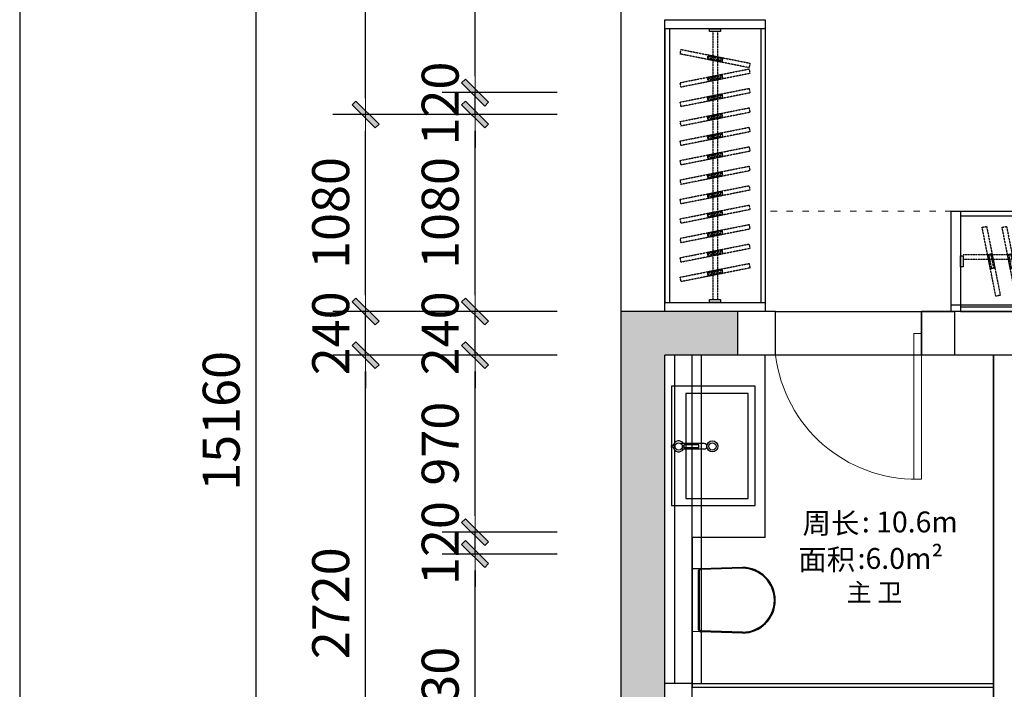
# Model space of a CAD drawing. Units: millimetres. Extents: x 718423 to 790352, y 367727 to 389115.
# Drawn here: x 718423 to 723818, y 376836 to 380508 of the extents above; entities that cross this region are included whole.
import ezdxf

# ---------------------------------------------------------------- set-up
doc = ezdxf.new("R2010")
doc.units = ezdxf.units.MM
doc.linetypes.add('ACAD_ISO03W100', pattern=[30, 12, -18])
doc.linetypes.add('DASH', pattern=[0.35, 0.25, -0.1])
for name, color, linetype in [('AA5-【原建筑标注】Dim', 44, 'Continuous'), ('AQ3-【土建墙体】Original_wall', 160, 'Continuous'), ('AQ4-【土建墙体填充】Original_wall hatch', 250, 'Continuous'), ('PB5-【平面文字】Word', 50, 'Continuous'), ('PJ2-【固定家私（落地、到顶）】Furniture（to_the_floor_to_the_ceiling）', 30, 'Continuous'), ('PJ6-【洁具及配件（地坪图不显示）】Plumbing_fix（invisible_on_the_floor_covering_plan）', 31, 'Continuous'), ('PJ8-【家具灯带】Furniture', 2, 'DASH'), ('QQ3-【墙体新建】New_wall', 150, 'Continuous'), ('TL1-【顶面LED灯带】Lighting_LED', 2, 'Continuous'), ('TT1-【顶面造型线】Modelling', 144, 'Continuous')]:
    doc.layers.add(name, color=color, linetype=linetype)
doc.layers.add('FM2-【门】Door', color=148, linetype='Continuous', lineweight=0)
doc.styles.add('defaultTagTextStyle_ZH', font='txt', dxfattribs={"height": 125})
doc.styles.get("Standard").update_dxf_attribs({"font": 'txt', "bigfont": 'gbcbig.shx'})
doc.styles.add('标注', font='TXT.SHX', dxfattribs={"width": 0.8, "bigfont": 'GBCBIG.SHX'})
doc.linetypes.add('LED', pattern='A,6,-0.4,["LED",Standard,S=2,R=0,X=0,Y=-1],-5.733', length=12.133)
doc.dimstyles.new('天斐1：90', dxfattribs={"dimscale": 90, "dimtxt": 2.25, "dimasz": 1, "dimexe": 2, "dimexo": 1, "dimgap": 1, "dimtad": 1, "dimdec": 0, "dimrnd": 1, "dimdsep": 46, "dimtxsty": '标注', "dimblk": 'WS-cj', "dimcen": 1, "dimclrd": 44, "dimclre": 44, "dimclrt": 2, "dimadec": 0, "dimazin": 2, "dimtfac": 1, "dimtdec": 4, "dimtix": 1, "dimtmove": 2, "dimatfit": 3, "dimldrblk": 'hl_arrow2', "dimfxl": 5, "dimfxlon": 1, "dimtolj": 1, "dimarcsym": 0})

# ---------------------------------------------------------------- blocks, each defined once
blk = doc.blocks.new('WS-cj')
blk.add_hatch(color=44).paths.add_polyline_path([(0.588, 0.818), (-0.818, -0.588), (-0.588, -0.818), (0.818, 0.588)])
at = {"color": 44, "linetype": 'ByBlock', "lineweight": 0}
for p, q in [((-1.1, 0), (0, 0)), ((0, 0), (1.1, 0))]:
    blk.add_line(p, q, dxfattribs=at)
at = {"color": 44}
blk.add_lwpolyline([(0.588, 0.818), (-0.818, -0.588), (-0.588, -0.818), (0.818, 0.588)], close=True, dxfattribs=at)
blk = doc.blocks.new('*D266')
at = {"layer": 'AA5-【原建筑标注】Dim', "color": 44, "lineweight": -2, "transparency": 16777216}
for p, q in [((721368.4, 377578.3), (720738.4, 377578.3)), ((720918.4, 376038.3), (720918.4, 377488.3)), ((721368.4, 375948.3), (720738.4, 375948.3))]:
    blk.add_line(p, q, dxfattribs=at)
at = {"layer": 'DEFPOINTS', "color": 0, "transparency": 16777216}
for p in [(720918.4, 377578.3), (721557.4, 377578.3), (721557.4, 375948.3)]:
    blk.add_point(p, dxfattribs=at)
at = {"layer": 'AA5-【原建筑标注】Dim', "color": 44, "lineweight": -2, "transparency": 16777216, "xscale": 90, "yscale": 90, "zscale": 90}
for p, rotation in [((720918.4, 377578.3), 90), ((720918.4, 375948.3), 270)]:
    blk.add_blockref('WS-cj', p, dxfattribs=dict(at, rotation=rotation))
at = {"layer": 'AA5-【原建筑标注】Dim', "color": 2, "transparency": 16777216, "insert": (720727.2, 376763.3), "char_height": 202.5, "attachment_point": 5, "rotation": 90, "style": '标注'}
blk.add_mtext('\\A1;1630', dxfattribs=at)
blk = doc.blocks.new('hl_arrow2')
at = {"color": 2}
blk.add_line((-0.221, 0), (-1, 0), dxfattribs=at)
blk.add_lwpolyline([(-0.221, 0), (-0.861, -0.689), (-0.654, -0.862), (0, 0), (-0.654, 0.862), (-0.861, 0.689)], close=True, dxfattribs=at)
for points in [[(-0.861, 0.689), (-0.654, 0.862), (-0.221, 0), (0, 0)], [(-0.861, -0.689), (-0.654, -0.862), (-0.221, 0), (0, 0)]]:
    blk.add_solid(points, dxfattribs=at)
blk = doc.blocks.new('*D267')
at = {"layer": 'AA5-【原建筑标注】Dim', "color": 44, "lineweight": -2, "transparency": 16777216}
for p, q in [((720918.4, 377788.3), (720918.4, 377878.3)), ((721368.4, 377698.3), (720738.4, 377698.3)), ((720918.4, 377578.3), (720918.4, 377698.3)), ((721368.4, 377578.3), (720738.4, 377578.3)), ((720918.4, 377488.3), (720918.4, 377398.3))]:
    blk.add_line(p, q, dxfattribs=at)
at = {"layer": 'DEFPOINTS', "color": 0, "transparency": 16777216}
for p in [(720918.4, 377698.3), (721557.4, 377698.3), (721557.4, 377578.3)]:
    blk.add_point(p, dxfattribs=at)
at = {"layer": 'AA5-【原建筑标注】Dim', "color": 44, "lineweight": -2, "transparency": 16777216, "xscale": 90, "yscale": 90, "zscale": 90}
for p, rotation in [((720918.4, 377698.3), 270), ((720918.4, 377578.3), 90)]:
    blk.add_blockref('WS-cj', p, dxfattribs=dict(at, rotation=rotation))
at = {"layer": 'AA5-【原建筑标注】Dim', "color": 2, "transparency": 16777216, "insert": (720727.2, 377638.3), "char_height": 202.5, "attachment_point": 5, "rotation": 90, "style": '标注'}
blk.add_mtext('\\A1;120', dxfattribs=at)
blk = doc.blocks.new('*D268')
at = {"layer": 'AA5-【原建筑标注】Dim', "color": 44, "lineweight": -2, "transparency": 16777216}
for p, q in [((721368.4, 378668.3), (720738.4, 378668.3)), ((720918.4, 377788.3), (720918.4, 378578.3)), ((721368.4, 377698.3), (720738.4, 377698.3))]:
    blk.add_line(p, q, dxfattribs=at)
at = {"layer": 'DEFPOINTS', "color": 0, "transparency": 16777216}
for p in [(720918.4, 378668.3), (721557.4, 378668.3), (721557.4, 377698.3)]:
    blk.add_point(p, dxfattribs=at)
at = {"layer": 'AA5-【原建筑标注】Dim', "color": 44, "lineweight": -2, "transparency": 16777216, "xscale": 90, "yscale": 90, "zscale": 90}
for p, rotation in [((720918.4, 378668.3), 90), ((720918.4, 377698.3), 270)]:
    blk.add_blockref('WS-cj', p, dxfattribs=dict(at, rotation=rotation))
at = {"layer": 'AA5-【原建筑标注】Dim', "color": 2, "transparency": 16777216, "insert": (720727.2, 378183.3), "char_height": 202.5, "attachment_point": 5, "rotation": 90, "style": '标注'}
blk.add_mtext('\\A1;970', dxfattribs=at)
blk = doc.blocks.new('*D269')
at = {"layer": 'AA5-【原建筑标注】Dim', "color": 44, "lineweight": -2, "transparency": 16777216}
for p, q in [((720918.4, 378998.3), (720918.4, 379088.3)), ((721368.4, 378908.3), (720738.4, 378908.3)), ((720918.4, 378668.3), (720918.4, 378908.3)), ((721368.4, 378668.3), (720738.4, 378668.3)), ((720918.4, 378578.3), (720918.4, 378488.3))]:
    blk.add_line(p, q, dxfattribs=at)
at = {"layer": 'DEFPOINTS', "color": 0, "transparency": 16777216}
for p in [(720918.4, 378908.3), (721557.4, 378908.3), (721557.4, 378668.3)]:
    blk.add_point(p, dxfattribs=at)
at = {"layer": 'AA5-【原建筑标注】Dim', "color": 44, "lineweight": -2, "transparency": 16777216, "xscale": 90, "yscale": 90, "zscale": 90}
for p, rotation in [((720918.4, 378908.3), 270), ((720918.4, 378668.3), 90)]:
    blk.add_blockref('WS-cj', p, dxfattribs=dict(at, rotation=rotation))
at = {"layer": 'AA5-【原建筑标注】Dim', "color": 2, "transparency": 16777216, "insert": (720727.2, 378788.3), "char_height": 202.5, "attachment_point": 5, "rotation": 90, "style": '标注'}
blk.add_mtext('\\A1;240', dxfattribs=at)
blk = doc.blocks.new('*D270')
at = {"layer": 'AA5-【原建筑标注】Dim', "color": 44, "lineweight": -2, "transparency": 16777216}
for p, q in [((721368.4, 379988.3), (720738.4, 379988.3)), ((720918.4, 378998.3), (720918.4, 379898.3)), ((721368.4, 378908.3), (720738.4, 378908.3))]:
    blk.add_line(p, q, dxfattribs=at)
at = {"layer": 'DEFPOINTS', "color": 0, "transparency": 16777216}
for p in [(720918.4, 379988.3), (721557.4, 379988.3), (721557.4, 378908.3)]:
    blk.add_point(p, dxfattribs=at)
at = {"layer": 'AA5-【原建筑标注】Dim', "color": 44, "lineweight": -2, "transparency": 16777216, "xscale": 90, "yscale": 90, "zscale": 90}
for p, rotation in [((720918.4, 379988.3), 90), ((720918.4, 378908.3), 270)]:
    blk.add_blockref('WS-cj', p, dxfattribs=dict(at, rotation=rotation))
at = {"layer": 'AA5-【原建筑标注】Dim', "color": 2, "transparency": 16777216, "insert": (720727.2, 379448.3), "char_height": 202.5, "attachment_point": 5, "rotation": 90, "style": '标注'}
blk.add_mtext('\\A1;1080', dxfattribs=at)
blk = doc.blocks.new('*D271')
at = {"layer": 'AA5-【原建筑标注】Dim', "color": 44, "lineweight": -2, "transparency": 16777216}
for p, q in [((720918.4, 380198.3), (720918.4, 380288.3)), ((721368.4, 380108.3), (720738.4, 380108.3)), ((720918.4, 379988.3), (720918.4, 380108.3)), ((721368.4, 379988.3), (720738.4, 379988.3)), ((720918.4, 379898.3), (720918.4, 379808.3))]:
    blk.add_line(p, q, dxfattribs=at)
at = {"layer": 'DEFPOINTS', "color": 0, "transparency": 16777216}
for p in [(720918.4, 380108.3), (721557.4, 380108.3), (721557.4, 379988.3)]:
    blk.add_point(p, dxfattribs=at)
at = {"layer": 'AA5-【原建筑标注】Dim', "color": 44, "lineweight": -2, "transparency": 16777216, "xscale": 90, "yscale": 90, "zscale": 90}
for p, rotation in [((720918.4, 380108.3), 270), ((720918.4, 379988.3), 90)]:
    blk.add_blockref('WS-cj', p, dxfattribs=dict(at, rotation=rotation))
at = {"layer": 'AA5-【原建筑标注】Dim', "color": 2, "transparency": 16777216, "insert": (720727.2, 380048.3), "char_height": 202.5, "attachment_point": 5, "rotation": 90, "style": '标注'}
blk.add_mtext('\\A1;120', dxfattribs=at)
blk = doc.blocks.new('*D272')
at = {"layer": 'AA5-【原建筑标注】Dim', "color": 44, "lineweight": -2, "transparency": 16777216}
for p, q in [((721368.4, 383888.3), (720738.4, 383888.3)), ((720918.4, 380198.3), (720918.4, 383798.3)), ((721368.4, 380108.3), (720738.4, 380108.3))]:
    blk.add_line(p, q, dxfattribs=at)
at = {"layer": 'DEFPOINTS', "color": 0, "transparency": 16777216}
for p in [(720918.4, 383888.3), (721557.4, 383888.3), (721557.4, 380108.3)]:
    blk.add_point(p, dxfattribs=at)
at = {"layer": 'AA5-【原建筑标注】Dim', "color": 44, "lineweight": -2, "transparency": 16777216, "xscale": 90, "yscale": 90, "zscale": 90}
for p, rotation in [((720918.4, 383888.3), 90), ((720918.4, 380108.3), 270)]:
    blk.add_blockref('WS-cj', p, dxfattribs=dict(at, rotation=rotation))
at = {"layer": 'AA5-【原建筑标注】Dim', "color": 2, "transparency": 16777216, "insert": (720727.2, 381998.3), "char_height": 202.5, "attachment_point": 5, "rotation": 90, "style": '标注'}
blk.add_mtext('\\A1;3780', dxfattribs=at)
blk = doc.blocks.new('*D281')
at = {"layer": 'AA5-【原建筑标注】Dim', "color": 44, "lineweight": -2, "transparency": 16777216}
for p, q in [((720768.4, 378668.3), (720138.4, 378668.3)), ((720318.4, 376038.3), (720318.4, 378578.3)), ((720768.4, 375948.3), (720138.4, 375948.3))]:
    blk.add_line(p, q, dxfattribs=at)
at = {"layer": 'DEFPOINTS', "color": 0, "transparency": 16777216}
for p in [(720318.4, 378668.3), (721113.4, 378668.3), (721113.4, 375948.3)]:
    blk.add_point(p, dxfattribs=at)
at = {"layer": 'AA5-【原建筑标注】Dim', "color": 44, "lineweight": -2, "transparency": 16777216, "xscale": 90, "yscale": 90, "zscale": 90}
for p, rotation in [((720318.4, 378668.3), 90), ((720318.4, 375948.3), 270)]:
    blk.add_blockref('WS-cj', p, dxfattribs=dict(at, rotation=rotation))
at = {"layer": 'AA5-【原建筑标注】Dim', "color": 2, "transparency": 16777216, "insert": (720127.2, 377308.3), "char_height": 202.5, "attachment_point": 5, "rotation": 90, "style": '标注'}
blk.add_mtext('\\A1;2720', dxfattribs=at)
blk = doc.blocks.new('*D282')
at = {"layer": 'AA5-【原建筑标注】Dim', "color": 44, "lineweight": -2, "transparency": 16777216}
for p, q in [((720318.4, 378998.3), (720318.4, 379088.3)), ((720768.4, 378908.3), (720138.4, 378908.3)), ((720318.4, 378668.3), (720318.4, 378908.3)), ((720768.4, 378668.3), (720138.4, 378668.3)), ((720318.4, 378578.3), (720318.4, 378488.3))]:
    blk.add_line(p, q, dxfattribs=at)
at = {"layer": 'DEFPOINTS', "color": 0, "transparency": 16777216}
for p in [(720318.4, 378908.3), (721113.4, 378908.3), (721113.4, 378668.3)]:
    blk.add_point(p, dxfattribs=at)
at = {"layer": 'AA5-【原建筑标注】Dim', "color": 44, "lineweight": -2, "transparency": 16777216, "xscale": 90, "yscale": 90, "zscale": 90}
for p, rotation in [((720318.4, 378908.3), 270), ((720318.4, 378668.3), 90)]:
    blk.add_blockref('WS-cj', p, dxfattribs=dict(at, rotation=rotation))
at = {"layer": 'AA5-【原建筑标注】Dim', "color": 2, "transparency": 16777216, "insert": (720127.2, 378788.3), "char_height": 202.5, "attachment_point": 5, "rotation": 90, "style": '标注'}
blk.add_mtext('\\A1;240', dxfattribs=at)
blk = doc.blocks.new('*D283')
at = {"layer": 'AA5-【原建筑标注】Dim', "color": 44, "lineweight": -2, "transparency": 16777216}
for p, q in [((720768.4, 379988.3), (720138.4, 379988.3)), ((720318.4, 378998.3), (720318.4, 379898.3)), ((720768.4, 378908.3), (720138.4, 378908.3))]:
    blk.add_line(p, q, dxfattribs=at)
at = {"layer": 'DEFPOINTS', "color": 0, "transparency": 16777216}
for p in [(720318.4, 379988.3), (721113.4, 379988.3), (721113.4, 378908.3)]:
    blk.add_point(p, dxfattribs=at)
at = {"layer": 'AA5-【原建筑标注】Dim', "color": 44, "lineweight": -2, "transparency": 16777216, "xscale": 90, "yscale": 90, "zscale": 90}
for p, rotation in [((720318.4, 379988.3), 90), ((720318.4, 378908.3), 270)]:
    blk.add_blockref('WS-cj', p, dxfattribs=dict(at, rotation=rotation))
at = {"layer": 'AA5-【原建筑标注】Dim', "color": 2, "transparency": 16777216, "insert": (720127.2, 379448.3), "char_height": 202.5, "attachment_point": 5, "rotation": 90, "style": '标注'}
blk.add_mtext('\\A1;1080', dxfattribs=at)
blk = doc.blocks.new('*D284')
at = {"layer": 'AA5-【原建筑标注】Dim', "color": 44, "lineweight": -2, "transparency": 16777216}
for p, q in [((720768.4, 383888.3), (720138.4, 383888.3)), ((720318.4, 380078.3), (720318.4, 383798.3)), ((720768.4, 379988.3), (720138.4, 379988.3))]:
    blk.add_line(p, q, dxfattribs=at)
at = {"layer": 'DEFPOINTS', "color": 0, "transparency": 16777216}
for p in [(720318.4, 383888.3), (721113.4, 383888.3), (721113.4, 379988.3)]:
    blk.add_point(p, dxfattribs=at)
at = {"layer": 'AA5-【原建筑标注】Dim', "color": 44, "lineweight": -2, "transparency": 16777216, "xscale": 90, "yscale": 90, "zscale": 90}
for p, rotation in [((720318.4, 383888.3), 90), ((720318.4, 379988.3), 270)]:
    blk.add_blockref('WS-cj', p, dxfattribs=dict(at, rotation=rotation))
at = {"layer": 'AA5-【原建筑标注】Dim', "color": 2, "transparency": 16777216, "insert": (720127.2, 381938.3), "char_height": 202.5, "attachment_point": 5, "rotation": 90, "style": '标注'}
blk.add_mtext('\\A1;3900', dxfattribs=at)
blk = doc.blocks.new('*D287')
at = {"layer": 'AA5-【原建筑标注】Dim', "color": 44, "lineweight": -2, "transparency": 16777216}
for p, q in [((720168.4, 385888.3), (719538.4, 385888.3)), ((719718.4, 370818.3), (719718.4, 385798.3)), ((720168.4, 370728.3), (719538.4, 370728.3))]:
    blk.add_line(p, q, dxfattribs=at)
at = {"layer": 'DEFPOINTS', "color": 0, "transparency": 16777216}
for p in [(719718.4, 385888.3), (721412.4, 385888.3), (721412.4, 370728.3)]:
    blk.add_point(p, dxfattribs=at)
at = {"layer": 'AA5-【原建筑标注】Dim', "color": 44, "lineweight": -2, "transparency": 16777216, "xscale": 90, "yscale": 90, "zscale": 90}
for p, rotation in [((719718.4, 385888.3), 90), ((719718.4, 370728.3), 270)]:
    blk.add_blockref('WS-cj', p, dxfattribs=dict(at, rotation=rotation))
at = {"layer": 'AA5-【原建筑标注】Dim', "color": 2, "transparency": 16777216, "insert": (719527.2, 378308.3), "char_height": 202.5, "attachment_point": 5, "rotation": 90, "style": '标注'}
blk.add_mtext('\\A1;15160', dxfattribs=at)
blk = doc.blocks.new('A$C2C4F7829')
at = {"ltscale": 5}
for p, q in [((655, 460, 0), (0, 460, 0)), ((0, 460, 0), (0, 0, 0)), ((655, 0, 0), (655, 460, 0)), ((615, 380, 0), (40, 380, 0)), ((40, 380, 0), (40, 40, 0)), ((615, 40, 0), (615, 380, 0)), ((40, 40, 0), (615, 40, 0)), ((0, 0, 0), (655, 0, 0))]:
    blk.add_line(p, q, dxfattribs=at)
at = {"ltscale": 0.5}
for p, q in [((320, 439.4, 0), (320, 460, 0)), ((320, 460, 0), (330, 460, 0)), ((330, 439.4, 0), (330, 460, 0)), ((310, 280, 0), (310, 406.8, 0)), ((317.5, 390, 0), (332.5, 390, 0)), ((317.5, 310, 0), (317.5, 390, 0)), ((320, 390, 0), (320, 400.6, 0)), ((330, 390, 0), (330, 400.6, 0)), ((332.5, 310, 0), (332.5, 390, 0)), ((340, 280, 0), (340, 406.8, 0)), ((317.5, 310, 0), (332.5, 310, 0))]:
    blk.add_line(p, q, dxfattribs=at)
blk.add_circle((325, 420, 0), 20, dxfattribs=at)
at = {"ltscale": 5}
for radius in [30, 20]:
    blk.add_circle((325, 235, 0), radius, dxfattribs=at)
at = {"ltscale": 0.5}
for centre, radius, start, end in [((325, 420, 0), 30, 99.5941, 240), ((325, 420, 0), 30, 300, 80.4059), ((325, 280, 0), 15, 180, 0)]:
    blk.add_arc(centre, radius, start, end, dxfattribs=at)
blk = doc.blocks.new('A$C7F194417')
at = {"ltscale": 600}
for p, q in [((275, 545), (44.7, 537.9)), ((275.2, 540), (44.8, 533)), ((44.7, 537.9), (0, 536.6)), ((0, 193.4), (0, 536.6)), ((35, 202), (35, 528)), ((40, 202), (40, 528)), ((44.7, 192.1), (0, 193.4)), ((275, 185), (44.7, 192.1)), ((275.2, 190), (44.8, 197))]:
    blk.add_line(p, q, dxfattribs=at)
for centre, radius, start, end in [((275, 365), 180, 270, 90), ((275, 365), 175, 270, 90), ((45, 528), 10, 91.7534, 180), ((45, 528), 5, 91.7534, 180), ((45, 202), 10, 180, 268.2466), ((45, 202), 5, 180, 268.2466)]:
    blk.add_arc(centre, radius, start, end, dxfattribs=at)
blk = doc.blocks.new('*U172', base_point=(101380.6, 53389))
for points in [[(101430.6, 52839), (101380.6, 52839), (101380.6, 53389), (101430.6, 53389)], [(104830.6, 53389), (104880.6, 53389), (104880.6, 52839), (104830.6, 52839)]]:
    blk.add_lwpolyline(points, close=True)
for points in [[(101430.6, 53389), (104830.6, 53389)], [(101430.6, 52839), (104830.6, 52839)]]:
    blk.add_lwpolyline(points)
at = {"color": 0}
for points in [[(101430.6, 53364), (104830.6, 53364)], [(101430.6, 52864), (104830.6, 52864)]]:
    blk.add_lwpolyline(points, dxfattribs=at)
at = {"color": 0, "linetype": 'DASH', "ltscale": 6}
for points in [[(101574.1, 53305.2), (101649.2, 52927.6), (101624.6, 52922.7), (101549.5, 53300.4)], [(101683.4, 53305.2), (101758.5, 52927.6), (101734, 52922.7), (101658.9, 53300.4)], [(101792.8, 53305.2), (101867.9, 52927.6), (101843.4, 52922.7), (101768.3, 53300.4)], [(101902.2, 53305.2), (101977.3, 52927.6), (101952.8, 52922.7), (101877.7, 53300.4)], [(101987, 52927.6), (102062.1, 53305.2), (102086.7, 53300.4), (102011.6, 52922.7)], [(102120.9, 53305.2), (102196, 52927.6), (102171.5, 52922.7), (102096.4, 53300.4)], [(102230.3, 53305.2), (102305.4, 52927.6), (102280.9, 52922.7), (102205.8, 53300.4)], [(102339.7, 53305.2), (102414.8, 52927.6), (102390.3, 52922.7), (102315.2, 53300.4)], [(102449.1, 53305.2), (102524.2, 52927.6), (102499.6, 52922.7), (102424.5, 53300.4)], [(102558.4, 53305.2), (102633.5, 52927.6), (102609, 52922.7), (102533.9, 53300.4)], [(102667.8, 53305.2), (102742.9, 52927.6), (102718.4, 52922.7), (102643.3, 53300.4)], [(102752.7, 52927.6), (102827.8, 53305.2), (102852.3, 53300.4), (102777.2, 52922.7)], [(102886.6, 53305.2), (102961.7, 52927.6), (102937.1, 52922.7), (102862, 53300.4)], [(102995.9, 53305.2), (103071, 52927.6), (103046.5, 52922.7), (102971.4, 53300.4)], [(103105.3, 53305.2), (103180.4, 52927.6), (103155.9, 52922.7), (103080.8, 53300.4)], [(103214.7, 53305.2), (103289.8, 52927.6), (103265.3, 52922.7), (103190.2, 53300.4)], [(103324.1, 53305.2), (103399.2, 52927.6), (103374.6, 52922.7), (103299.5, 53300.4)], [(103433.4, 53305.2), (103508.5, 52927.6), (103484, 52922.7), (103408.9, 53300.4)], [(103518.3, 52927.6), (103593.4, 53305.2), (103617.9, 53300.4), (103542.8, 52922.7)], [(103652.2, 53305.2), (103727.3, 52927.6), (103702.8, 52922.7), (103627.7, 53300.4)], [(103761.6, 53305.2), (103836.7, 52927.6), (103812.1, 52922.7), (103737, 53300.4)], [(103870.9, 53305.2), (103946, 52927.6), (103921.5, 52922.7), (103846.4, 53300.4)], [(103980.3, 53305.2), (104055.4, 52927.6), (104030.9, 52922.7), (103955.8, 53300.4)], [(104089.7, 53305.2), (104164.8, 52927.6), (104140.3, 52922.7), (104065.2, 53300.4)], [(104199.1, 53305.2), (104274.2, 52927.6), (104249.6, 52922.7), (104174.5, 53300.4)], [(104308.4, 53305.2), (104383.5, 52927.6), (104359, 52922.7), (104283.9, 53300.4)], [(104417.8, 53305.2), (104492.9, 52927.6), (104468.4, 52922.7), (104393.3, 53300.4)], [(104527.2, 53305.2), (104602.3, 52927.6), (104577.8, 52922.7), (104502.7, 53300.4)], [(104636.6, 53305.2), (104711.7, 52927.6), (104687.1, 52922.7), (104612, 53300.4)], [(101603.8, 53155.7), (101619.4, 53077.2), (101594.9, 53072.3), (101579.3, 53150.8)], [(101596.5, 53154.2), (101612.1, 53075.7), (101602.3, 53073.8), (101586.6, 53152.2)], [(101713.2, 53155.7), (101728.8, 53077.2), (101704.3, 53072.3), (101688.7, 53150.8)], [(101705.8, 53154.2), (101721.4, 53075.7), (101711.6, 53073.8), (101696, 53152.2)], [(101822.6, 53155.7), (101838.2, 53077.2), (101813.6, 53072.3), (101798, 53150.8)], [(101815.2, 53154.2), (101830.8, 53075.7), (101821, 53073.8), (101805.4, 53152.2)], [(101931.9, 53155.7), (101947.5, 53077.2), (101923, 53072.3), (101907.4, 53150.8)], [(101924.6, 53154.2), (101940.2, 53075.7), (101930.4, 53073.8), (101914.8, 53152.2)], [(102016.8, 53077.2), (102032.4, 53155.7), (102056.9, 53150.8), (102041.3, 53072.3)], [(102024.1, 53075.7), (102039.8, 53154.2), (102049.6, 53152.2), (102034, 53073.8)], [(102150.7, 53155.7), (102166.3, 53077.2), (102141.8, 53072.3), (102126.2, 53150.8)], [(102143.3, 53154.2), (102158.9, 53075.7), (102149.1, 53073.8), (102133.5, 53152.2)], [(102260.1, 53155.7), (102275.7, 53077.2), (102251.1, 53072.3), (102235.5, 53150.8)], [(102252.7, 53154.2), (102268.3, 53075.7), (102258.5, 53073.8), (102242.9, 53152.2)], [(102369.4, 53155.7), (102385, 53077.2), (102360.5, 53072.3), (102344.9, 53150.8)], [(102362.1, 53154.2), (102377.7, 53075.7), (102367.9, 53073.8), (102352.3, 53152.2)], [(102478.8, 53155.7), (102494.4, 53077.2), (102469.9, 53072.3), (102454.3, 53150.8)], [(102471.5, 53154.2), (102487.1, 53075.7), (102477.3, 53073.8), (102461.6, 53152.2)], [(102588.2, 53155.7), (102603.8, 53077.2), (102579.3, 53072.3), (102563.7, 53150.8)], [(102580.8, 53154.2), (102596.4, 53075.7), (102586.6, 53073.8), (102571, 53152.2)], [(102697.6, 53155.7), (102713.2, 53077.2), (102688.6, 53072.3), (102673, 53150.8)], [(102690.2, 53154.2), (102705.8, 53075.7), (102696, 53073.8), (102680.4, 53152.2)], [(102782.4, 53077.2), (102798, 53155.7), (102822.5, 53150.8), (102806.9, 53072.3)], [(102789.8, 53075.7), (102805.4, 53154.2), (102815.2, 53152.2), (102799.6, 53073.8)], [(102916.3, 53155.7), (102931.9, 53077.2), (102907.4, 53072.3), (102891.8, 53150.8)], [(102909, 53154.2), (102924.6, 53075.7), (102914.8, 53073.8), (102899.1, 53152.2)], [(103025.7, 53155.7), (103041.3, 53077.2), (103016.8, 53072.3), (103001.2, 53150.8)], [(103018.3, 53154.2), (103033.9, 53075.7), (103024.1, 53073.8), (103008.5, 53152.2)], [(103135.1, 53155.7), (103150.7, 53077.2), (103126.1, 53072.3), (103110.5, 53150.8)], [(103127.7, 53154.2), (103143.3, 53075.7), (103133.5, 53073.8), (103117.9, 53152.2)], [(103244.4, 53155.7), (103260, 53077.2), (103235.5, 53072.3), (103219.9, 53150.8)], [(103237.1, 53154.2), (103252.7, 53075.7), (103242.9, 53073.8), (103227.3, 53152.2)], [(103353.8, 53155.7), (103369.4, 53077.2), (103344.9, 53072.3), (103329.3, 53150.8)], [(103346.5, 53154.2), (103362.1, 53075.7), (103352.3, 53073.8), (103336.6, 53152.2)], [(103463.2, 53155.7), (103478.8, 53077.2), (103454.3, 53072.3), (103438.7, 53150.8)], [(103455.8, 53154.2), (103471.4, 53075.7), (103461.6, 53073.8), (103446, 53152.2)], [(103548, 53077.2), (103563.6, 53155.7), (103588.2, 53150.8), (103572.6, 53072.3)], [(103555.4, 53075.7), (103571, 53154.2), (103580.8, 53152.2), (103565.2, 53073.8)], [(103681.9, 53155.7), (103697.5, 53077.2), (103673, 53072.3), (103657.4, 53150.8)], [(103674.6, 53154.2), (103690.2, 53075.7), (103680.4, 53073.8), (103664.8, 53152.2)], [(103791.3, 53155.7), (103806.9, 53077.2), (103782.4, 53072.3), (103766.8, 53150.8)], [(103784, 53154.2), (103799.6, 53075.7), (103789.8, 53073.8), (103774.1, 53152.2)], [(103900.7, 53155.7), (103916.3, 53077.2), (103891.8, 53072.3), (103876.2, 53150.8)], [(103893.3, 53154.2), (103908.9, 53075.7), (103899.1, 53073.8), (103883.5, 53152.2)], [(104010.1, 53155.7), (104025.7, 53077.2), (104001.1, 53072.3), (103985.5, 53150.8)], [(104002.7, 53154.2), (104018.3, 53075.7), (104008.5, 53073.8), (103992.9, 53152.2)], [(104119.4, 53155.7), (104135, 53077.2), (104110.5, 53072.3), (104094.9, 53150.8)], [(104112.1, 53154.2), (104127.7, 53075.7), (104117.9, 53073.8), (104102.3, 53152.2)], [(104228.8, 53155.7), (104244.4, 53077.2), (104219.9, 53072.3), (104204.3, 53150.8)], [(104221.5, 53154.2), (104237.1, 53075.7), (104227.3, 53073.8), (104211.6, 53152.2)], [(104338.2, 53155.7), (104353.8, 53077.2), (104329.3, 53072.3), (104313.7, 53150.8)], [(104330.8, 53154.2), (104346.4, 53075.7), (104336.6, 53073.8), (104321, 53152.2)], [(104447.6, 53155.7), (104463.2, 53077.2), (104438.6, 53072.3), (104423, 53150.8)], [(104440.2, 53154.2), (104455.8, 53075.7), (104446, 53073.8), (104430.4, 53152.2)], [(104556.9, 53155.7), (104572.5, 53077.2), (104548, 53072.3), (104532.4, 53150.8)], [(104549.6, 53154.2), (104565.2, 53075.7), (104555.4, 53073.8), (104539.8, 53152.2)], [(104666.3, 53155.7), (104681.9, 53077.2), (104657.4, 53072.3), (104641.8, 53150.8)], [(104659, 53154.2), (104674.6, 53075.7), (104664.8, 53073.8), (104649.1, 53152.2)]]:
    blk.add_lwpolyline(points, close=True, dxfattribs=at)
for points in [[(101445.6, 53151.5), (104815.6, 53151.5)], [(101445.6, 53126.5), (104815.6, 53126.5)]]:
    blk.add_lwpolyline(points, dxfattribs=at)
at = {"color": 0}
for points in [[(101445.6, 53084), (101430.6, 53084), (101430.6, 53144), (101445.6, 53144)], [(104815.6, 53144), (104830.6, 53144), (104830.6, 53084), (104815.6, 53084)], [(104815.6, 53144), (104830.6, 53144), (104830.6, 53084), (104815.6, 53084)]]:
    blk.add_lwpolyline(points, close=True, dxfattribs=at)
blk = doc.blocks.new('*U173', base_point=(99809.1, 54439))
for points in [[(99809.1, 54389), (99809.1, 54439), (100359.1, 54439), (100359.1, 54389)], [(100359.1, 52889), (100359.1, 52839), (99809.1, 52839), (99809.1, 52889)]]:
    blk.add_lwpolyline(points, close=True)
for points in [[(99809.1, 54389), (99809.1, 52889)], [(100359.1, 54389), (100359.1, 52889)]]:
    blk.add_lwpolyline(points)
at = {"color": 0}
for points in [[(99834.1, 54389), (99834.1, 52889)], [(100334.1, 54389), (100334.1, 52889)]]:
    blk.add_lwpolyline(points, dxfattribs=at)
for points in [[(100054.1, 54374), (100054.1, 54389), (100114.1, 54389), (100114.1, 54374)], [(100114.1, 52904), (100114.1, 52889), (100054.1, 52889), (100054.1, 52904)], [(100114.1, 52904), (100114.1, 52889), (100054.1, 52889), (100054.1, 52904)]]:
    blk.add_lwpolyline(points, close=True, dxfattribs=at)
at = {"color": 0, "linetype": 'DASH', "ltscale": 6}
for points in [[(100071.6, 54374), (100071.6, 52904)], [(100096.6, 54374), (100096.6, 52904)]]:
    blk.add_lwpolyline(points, dxfattribs=at)
for points in [[(99897.7, 54275.5), (100275.3, 54200.4), (100270.5, 54175.8), (99892.9, 54250.9)], [(100047.3, 54245.7), (100125.8, 54230.1), (100120.9, 54205.6), (100042.4, 54221.2)], [(100045.8, 54238.4), (100124.3, 54222.8), (100122.4, 54212.9), (100043.9, 54228.6)], [(100275.3, 54144.3), (99897.7, 54069.2), (99892.9, 54093.7), (100270.5, 54168.8)], [(100125.8, 54114.5), (100047.3, 54098.9), (100042.4, 54123.4), (100120.9, 54139.1)], [(100124.3, 54121.9), (100045.8, 54106.3), (100043.9, 54116.1), (100122.4, 54131.7)], [(100275.3, 54037.6), (99897.7, 53962.5), (99892.9, 53987), (100270.5, 54062.1)], [(100125.8, 54007.9), (100047.3, 53992.3), (100042.4, 54016.8), (100120.9, 54032.4)], [(100124.3, 54015.2), (100045.8, 53999.6), (100043.9, 54009.4), (100122.4, 54025)], [(100275.3, 53930.9), (99897.7, 53855.8), (99892.9, 53880.4), (100270.5, 53955.5)], [(100125.8, 53901.2), (100047.3, 53885.6), (100042.4, 53910.1), (100120.9, 53925.7)], [(100124.3, 53908.6), (100045.8, 53892.9), (100043.9, 53902.8), (100122.4, 53918.4)], [(100275.3, 53824.3), (99897.7, 53749.2), (99892.9, 53773.7), (100270.5, 53848.8)], [(100125.8, 53794.5), (100047.3, 53778.9), (100042.4, 53803.4), (100120.9, 53819.1)], [(100124.3, 53801.9), (100045.8, 53786.3), (100043.9, 53796.1), (100122.4, 53811.7)], [(100275.3, 53717.6), (99897.7, 53642.5), (99892.9, 53667), (100270.5, 53742.1)], [(100125.8, 53687.9), (100047.3, 53672.3), (100042.4, 53696.8), (100120.9, 53712.4)], [(100124.3, 53695.2), (100045.8, 53679.6), (100043.9, 53689.4), (100122.4, 53705)], [(100275.3, 53610.9), (99897.7, 53535.8), (99892.9, 53560.4), (100270.5, 53635.5)], [(100125.8, 53581.2), (100047.3, 53565.6), (100042.4, 53590.1), (100120.9, 53605.7)], [(100124.3, 53588.6), (100045.8, 53572.9), (100043.9, 53582.8), (100122.4, 53598.4)], [(100275.3, 53504.3), (99897.7, 53429.2), (99892.9, 53453.7), (100270.5, 53528.8)], [(100125.8, 53474.5), (100047.3, 53458.9), (100042.4, 53483.4), (100120.9, 53499.1)], [(100124.3, 53481.9), (100045.8, 53466.3), (100043.9, 53476.1), (100122.4, 53491.7)], [(100275.3, 53397.6), (99897.7, 53322.5), (99892.9, 53347), (100270.5, 53422.1)], [(100125.8, 53367.9), (100047.3, 53352.3), (100042.4, 53376.8), (100120.9, 53392.4)], [(100124.3, 53375.2), (100045.8, 53359.6), (100043.9, 53369.4), (100122.4, 53385)], [(100275.3, 53290.9), (99897.7, 53215.8), (99892.9, 53240.4), (100270.5, 53315.5)], [(100125.8, 53261.2), (100047.3, 53245.6), (100042.4, 53270.1), (100120.9, 53285.7)], [(100124.3, 53268.6), (100045.8, 53252.9), (100043.9, 53262.8), (100122.4, 53278.4)], [(100275.3, 53184.3), (99897.7, 53109.2), (99892.9, 53133.7), (100270.5, 53208.8)], [(100125.8, 53154.5), (100047.3, 53138.9), (100042.4, 53163.4), (100120.9, 53179.1)], [(100124.3, 53161.9), (100045.8, 53146.3), (100043.9, 53156.1), (100122.4, 53171.7)], [(100275.3, 53077.6), (99897.7, 53002.5), (99892.9, 53027), (100270.5, 53102.1)], [(100125.8, 53047.9), (100047.3, 53032.3), (100042.4, 53056.8), (100120.9, 53072.4)], [(100124.3, 53055.2), (100045.8, 53039.6), (100043.9, 53049.4), (100122.4, 53065)]]:
    blk.add_lwpolyline(points, close=True, dxfattribs=at)

msp = doc.modelspace()

# ---------------------------------------------------------------- hatches: boundary and pattern name
at = {"layer": 'AQ4-【土建墙体填充】Original_wall hatch'}
h = msp.add_hatch(color=256, dxfattribs=at)
h.dxf.hatch_style = 1
h.paths.add_polyline_path([(721718.4, 375708.3), (722108.4, 375708.3), (722108.4, 375948.3), (721958.4, 375948.3), (721958.4, 378668.3), (722358.3, 378668.3), (722358.3, 378908.3), (721718.4, 378908.3)])

# ---------------------------------------------------------------- linework, layer by layer
msp.add_lwpolyline([(742322, 389114.9), (718422.9, 389114.9), (718422.9, 367727.2), (742322, 367727.2)], close=True)
at = {"layer": 'AQ3-【土建墙体】Original_wall'}
for p, q in [((721718.4, 375108.3), (721718.4, 384728.3)), ((721958.4, 380506.8), (721958.4, 380508.3)), ((721958.4, 378908.3), (721958.4, 380506.8)), ((722565.4, 378908.3), (721718.4, 378908.3)), ((722358.3, 378667.6), (722358.3, 378907.6)), ((722565.4, 378668.3), (722565.4, 378908.3)), ((723365.4, 378668.3), (723365.4, 378908.3)), ((727027.9, 378908.3), (723365.4, 378908.3)), ((721958.4, 375948.3), (721958.4, 378668.3)), ((722565.4, 378668.3), (721958.4, 378668.3)), ((723758.4, 378668.3), (723365.4, 378668.3)), ((723758.4, 375348.3), (723758.4, 378668.3)), ((722108.4, 376868.3), (721958.4, 376868.3)), ((722108.4, 376202.3), (722108.4, 376868.3))]:
    msp.add_line(p, q, dxfattribs=at)
at = {"layer": 'FM2-【门】Door', "linetype": 'ACAD_ISO03W100', "ltscale": 2.9}
msp.add_line((723529.9, 379458.3), (722508.4, 379458.3), dxfattribs=at)
at = {"layer": 'FM2-【门】Door'}
for p, q in [((723365.4, 378908.3), (722565.4, 378908.3)), ((722565.4, 378668.3), (723365.4, 378668.3))]:
    msp.add_line(p, q, dxfattribs=at)
msp.add_lwpolyline([(723365.4, 377988.3), (723365.4, 378788.3), (723323.4, 378788.3), (723323.4, 377988.3)], close=True, dxfattribs=at)
msp.add_arc((723333.9, 378762.5), 774.2, 186.9866, 270.777, dxfattribs=at)
at = {"layer": 'PJ6-【洁具及配件（地坪图不显示）】Plumbing_fix（invisible_on_the_floor_covering_plan）'}
for p, q in [((722508.4, 377668.8), (722508.4, 378668.3)), ((722508.4, 377668.8), (722108.4, 377668.8)), ((722108.4, 377668.8), (722108.4, 376848.3)), ((722108.4, 376868.3), (723758.4, 376868.3)), ((722108.4, 376848.3), (723758.4, 376848.3))]:
    msp.add_line(p, q, dxfattribs=at)
at = {"layer": 'PJ8-【家具灯带】Furniture', "linetype": 'LED', "ltscale": 14}
for points in [[(723529.9, 378944.6), (727029.9, 378944.6)], [(722013.1, 376868.3), (722013.1, 378668.3)]]:
    msp.add_lwpolyline(points, dxfattribs=at)
at = {"layer": 'QQ3-【墙体新建】New_wall'}
for points in [[(723365.4, 378908.3), (723545.4, 378908.3), (723545.4, 378668.3), (723365.4, 378668.3)], [(723878.4, 378668.3), (723758.4, 378668.3), (723758.4, 375348.3), (723878.4, 375348.3)]]:
    msp.add_lwpolyline(points, close=True, dxfattribs=at)
at = {"layer": 'TL1-【顶面LED灯带】Lighting_LED', "color": 2, "linetype": 'LED', "ltscale": 9}
msp.add_lwpolyline([(722158.4, 376868.3), (722158.4, 378668.3)], dxfattribs=at)
at = {"layer": 'TT1-【顶面造型线】Modelling'}
msp.add_lwpolyline([(722565.4, 378908.3), (723365.4, 378908.3), (723365.4, 378668.3), (722565.4, 378668.3)], close=True, dxfattribs=at)
msp.add_lwpolyline([(722108.4, 376868.3), (722108.4, 378668.3)], dxfattribs=at)

# ---------------------------------------------------------------- block references
at = {"layer": 'PJ2-【固定家私（落地、到顶）】Furniture（to_the_floor_to_the_ceiling）', "color": 250}
for name, p in [('*U173', (721958.4, 380508.3)), ('*U172', (723527.9, 379458.3))]:
    msp.add_blockref(name, p, dxfattribs=at)
at = {"layer": 'PJ6-【洁具及配件（地坪图不显示）】Plumbing_fix（invisible_on_the_floor_covering_plan）', "rotation": 90}
msp.add_blockref('A$C2C4F7829', (722453.9, 377843.6, 0), dxfattribs=at)
at = {"layer": 'PJ6-【洁具及配件（地坪图不显示）】Plumbing_fix（invisible_on_the_floor_covering_plan）'}
msp.add_blockref('A$C7F194417', (722108.4, 376959.8), dxfattribs=at)

# ---------------------------------------------------------------- texts
at = {"layer": 'PB5-【平面文字】Word', "style": 'defaultTagTextStyle_ZH'}
for s, height, p in [('周长', 114.29, (722712.6, 377690.2)), (': 10.6m', 114.29, (723037.7, 377697.1)), (':6.0m²', 114.29, (723014.5, 377496.8)), ('面积', 114.29, (722689.4, 377491.1)), ('主 卫', 100, (722955, 377317.9))]:
    msp.add_text(s, height=height, dxfattribs=at).set_placement(p)

# ---------------------------------------------------------------- dimensions: what is measured, and where the dimension line sits
at = {"layer": 'AA5-【原建筑标注】Dim'}
for base, p1, p2, picture, middle in [((719718.4, 385888.3), (721412.4, 370728.3), (721412.4, 385888.3), '*D287', (719527.2, 378308.3)), ((720318.4, 383888.3), (721113.4, 379988.3), (721113.4, 383888.3), '*D284', (720127.2, 381938.3)), ((720918.4, 383888.3), (721557.4, 380108.3), (721557.4, 383888.3), '*D272', (720727.2, 381998.3)), ((720918.4, 380108.3), (721557.4, 379988.3), (721557.4, 380108.3), '*D271', (720727.2, 380048.3)), ((720318.4, 379988.3), (721113.4, 378908.3), (721113.4, 379988.3), '*D283', (720127.2, 379448.3)), ((720918.4, 379988.3), (721557.4, 378908.3), (721557.4, 379988.3), '*D270', (720727.2, 379448.3)), ((720318.4, 378908.3), (721113.4, 378668.3), (721113.4, 378908.3), '*D282', (720127.2, 378788.3)), ((720918.4, 378908.3), (721557.4, 378668.3), (721557.4, 378908.3), '*D269', (720727.2, 378788.3)), ((720318.4, 378668.3), (721113.4, 375948.3), (721113.4, 378668.3), '*D281', (720127.2, 377308.3)), ((720918.4, 378668.3), (721557.4, 377698.3), (721557.4, 378668.3), '*D268', (720727.2, 378183.3)), ((720918.4, 377698.3), (721557.4, 377578.3), (721557.4, 377698.3), '*D267', (720727.2, 377638.3)), ((720918.4, 377578.3), (721557.4, 375948.3), (721557.4, 377578.3), '*D266', (720727.2, 376763.3))]:
    dim = msp.add_linear_dim(base=base, p1=p1, p2=p2, angle=270, dimstyle='天斐1：90', override={"dimrnd": 5}, dxfattribs=at)
    dim.commit()
    dim.dimension.update_dxf_attribs({"geometry": picture, "text_midpoint": middle})

doc.saveas('drawing.dxf')
